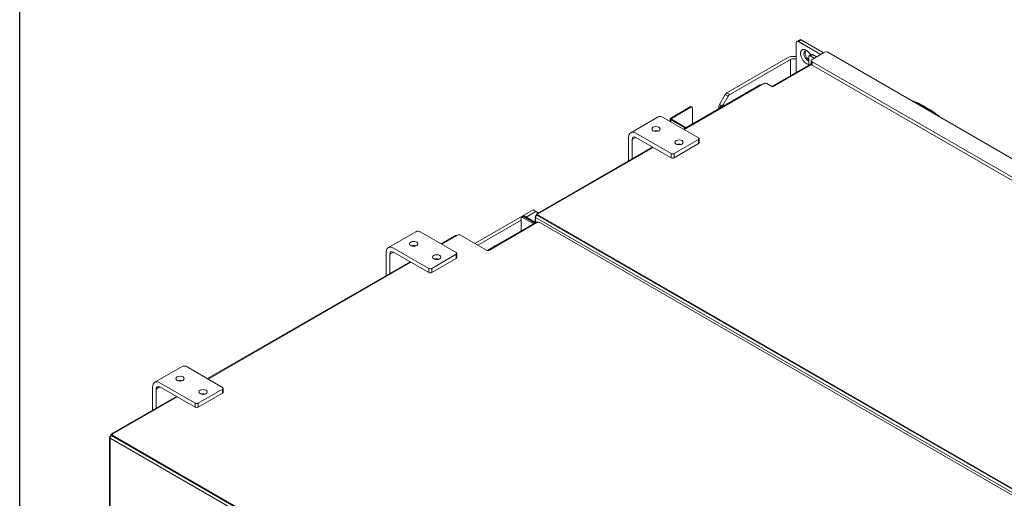
# Model space of a CAD drawing. Units: millimetres. Extents: x 120 to 4309, y 120 to 3030.
# Drawn here: x 120 to 844, y 706 to 1058 of the extents above; entities that cross this region are included whole.
import ezdxf

# ---------------------------------------------------------------- set-up
doc = ezdxf.new("R2010")
doc.units = ezdxf.units.MM
doc.header["$LTSCALE"] = 15
for name, color, linetype, lineweight in [('Symbol (ISO)', 7, 'Continuous', 25), ('Visible (Drawing)', 7, 'Continuous', 40), ('Visible Narrow (ISO)', 7, 'Continuous', 35)]:
    doc.layers.add(name, color=color, linetype=linetype, lineweight=lineweight)

# ---------------------------------------------------------------- blocks, each defined once
blk = doc.blocks.new('Borders Default Border')
at = {"layer": 'Symbol (ISO)', "flags": 128}
blk.add_lwpolyline([(8, 8), (8, 202)], dxfattribs=at)

msp = doc.modelspace()

# ---------------------------------------------------------------- linework, layer by layer
at = {"layer": 'Visible (Drawing)', "color": 7, "lineweight": 5}
for p, q in [((691.533, 1041.894), (693.654, 1043.119)), ((711.219, 1033.516), (694.779, 1043.007)), ((691.067, 1028.617), (691.067, 1040.864)), ((692.658, 1041.783), (709.098, 1032.291)), ((640.019, 1004.043), (684.703, 1029.841)), ((686.824, 1028.617), (642.14, 1002.818)), ((700.348, 1030.607), (700.348, 1024.273)), ((700.658, 1031.294), (701.719, 1031.906)), ((704.325, 1029.535), (701.408, 1031.219)), ((702.249, 1032.212), (701.719, 1031.906)), ((711.219, 1033.516), (702.734, 1028.617)), ((702.999, 1032.138), (705.916, 1030.454)), ((714.219, 1033.813), (1332.054, 677.106)), ((673.218, 1008.61), (702.075, 1025.27)), ((673.566, 1008.408), (702.152, 1024.912)), ((702.075, 1027.698), (702.075, 1025.249)), ((1317.387, 671.91), (702.734, 1026.78)), ((1317.387, 669.46), (702.734, 1024.33)), ((608.252, 977.225), (664.641, 1009.782)), ((608.601, 977.024), (667.202, 1010.858)), ((669.323, 1010.858), (673.566, 1008.408)), ((638.894, 1002.855), (634.522, 995.284)), ((637.238, 995.089), (641.015, 1001.631)), ((598.789, 985.444), (613.108, 993.711)), ((599.32, 985.138), (613.639, 993.405)), ((613.858, 993.786), (614.389, 993.48)), ((614.699, 992.793), (614.699, 980.948)), ((634.056, 993.716), (634.056, 992.124)), ((635.117, 993.104), (635.117, 992.736)), ((637.238, 995.089), (636.049, 994.403)), ((637.238, 993.961), (637.238, 995.089)), ((569.318, 974.64), (589.471, 986.275)), ((593.221, 985.904), (619.207, 970.901)), ((598.35, 982.942), (598.35, 984.832)), ((609.578, 977.991), (598.789, 984.22)), ((599.32, 984.526), (610.108, 978.297)), ((567.765, 971.207), (567.765, 953.85)), ((599.055, 959.266), (573.068, 974.269)), ((573.068, 971.207), (599.055, 956.204)), ((619.646, 970.288), (619.646, 967.226)), ((500.504, 915.017), (585.448, 964.059)), ((501.474, 915.175), (585.796, 963.858)), ((570.417, 955.381), (570.417, 969.676)), ((619.207, 969.676), (601.176, 959.266)), ((601.176, 956.204), (619.207, 966.614)), ((497.496, 917.777), (454.805, 893.129)), ((489.057, 912.187), (490.117, 912.8)), ((489.807, 912.62), (489.807, 912.725)), ((490.492, 913.375), (489.962, 913.069)), ((490.337, 913.031), (498.822, 908.132)), ((490.867, 913.338), (499.353, 908.439)), ((490.867, 912.725), (498.822, 908.132)), ((499.618, 916.553), (492.458, 912.419)), ((497.496, 917.777), (499.618, 916.553)), ((499.004, 912.419), (499.004, 908.64)), ((499.618, 916.553), (500.678, 915.94)), ((499.977, 913.59), (499.883, 913.644)), ((500.944, 914.256), (500.413, 913.95)), ((500.678, 915.118), (500.678, 915.94)), ((500.944, 914.256), (501.035, 914.256)), ((501.035, 914.562), (501.035, 913.95)), ((1123.021, 555.1), (501.474, 913.95)), ((488.746, 910.276), (456.926, 891.905)), ((465.411, 888.23), (500.413, 908.439)), ((470.184, 891.598), (500.413, 909.051)), ((488.746, 911.5), (488.746, 902.315)), ((497.762, 907.52), (489.807, 912.113)), ((499.353, 908.439), (499.353, 912.113)), ((500.413, 909.051), (501.086, 908.663)), ((502.535, 908.439), (1118.778, 552.65)), ((391.128, 890.133), (411.28, 901.768)), ((415.03, 901.396), (441.016, 886.393)), ((429.879, 892.823), (441.016, 899.253)), ((430.41, 892.517), (442.077, 899.253)), ((441.016, 899.253), (441.547, 898.947)), ((444.198, 899.253), (463.29, 888.23)), ((463.963, 888.006), (470.184, 891.598)), ((470.184, 891.598), (470.715, 891.292)), ((470.715, 891.292), (470.184, 891.598)), ((389.574, 886.699), (389.574, 869.553)), ((392.226, 871.084), (392.226, 885.168)), ((420.864, 874.758), (394.878, 889.761)), ((394.878, 886.699), (420.864, 871.696)), ((441.016, 885.168), (422.985, 874.758)), ((441.456, 885.781), (441.456, 882.719)), ((258.052, 793.619), (407.075, 879.657)), ((258.583, 793.313), (407.605, 879.351)), ((422.985, 871.696), (441.016, 882.107)), ((219.301, 790.928), (239.453, 802.563)), ((243.203, 802.192), (269.189, 787.189)), ((249.037, 775.554), (223.051, 790.557)), ((217.747, 787.495), (217.747, 770.349)), ((220.399, 771.88), (220.399, 785.964)), ((223.051, 787.495), (249.037, 772.492)), ((269.189, 785.964), (251.158, 775.554)), ((251.158, 772.492), (269.189, 782.902)), ((269.629, 786.577), (269.629, 783.515)), ((187.518, 752.896), (235.248, 780.453)), ((188.579, 752.896), (235.779, 780.147)), ((186.109, 682.062), (186.109, 750.14)), ((186.458, 749.834), (186.458, 681.861)), ((187.082, 751.311), (186.988, 751.365)), ((188.191, 752.508), (187.518, 752.896)), ((187.518, 752.896), (187.518, 751.671)), ((188.14, 752.03), (187.518, 751.671)), ((188.14, 752.284), (188.14, 751.671)), ((841.946, 374.45), (188.579, 751.671))]:
    msp.add_line(p, q, dxfattribs=at)
for centre, major_axis, start_param, end_param in [((694.779, 1041.17), (-1.125, 1.949), 5.4977871, 6.2831853), ((692.658, 1039.946), (-1.125, 1.949), 5.4977871, 7.0685835), ((698.492, 1030.454), (3.038, -5.261), 1.5121363, 5.9446059), ((688.946, 1027.392), (-6, 0), 4.3510219, 5.4977871), ((688.946, 1027.392), (-3, 0), 3.9269908, 5.4977871), ((699.738, 1031.173), (-2.156, 3.735), 5.6856446, 8.8407377), ((700.613, 1031.679), (-2.156, 3.735), 0.2043277, 2.269128), ((701.408, 1029.995), (-0.75, 1.299), 5.4977871, 7.0685835), ((704.325, 1027.698), (-2.25, 0), 5.4977871, 7.0685835), ((702.999, 1030.913), (-0.75, 1.299), 5.4977871, 6.2831853), ((711.219, 1028.617), (3, 5.196), 0, 0.7853982), ((704.325, 1025.249), (-2.25, 0), 0, 0.7853982), ((666.141, 1007.184), (-1.5, 2.598), 5.7964904, 6.2831853), ((668.263, 1010.246), (1.5, 0), 0.7853982, 2.3561945), ((674.627, 1005.959), (-1.5, 2.598), 5.7964904, 6.2205214), ((640.019, 1002.206), (-1.125, -1.949), 3.9269908, 4.712389), ((642.14, 1000.981), (1.125, 1.949), 0.7853982, 1.5707963), ((613.108, 992.487), (0.75, 1.299), 0, 0.7853982), ((613.639, 992.181), (0.75, 1.299), 5.4977871, 7.0685835), ((635.647, 994.635), (-1.125, -1.949), 4.712389, 5.4977871), ((638.299, 993.104), (-3.182, 0), 5.4977871, 6.2831853), ((593.221, 979.78), (-3.75, 6.495), 5.4977871, 6.2831853), ((599.85, 984.832), (-1.5, 0), 5.4977871, 7.0685835), ((599.85, 984.832), (-0.75, 0), 5.4977871, 7.0685835), ((573.068, 968.145), (-3.75, 6.495), 5.4977871, 7.0685835), ((573.068, 968.145), (-1.875, 3.248), 5.4977871, 7.0685835), ((587.918, 974.269), (-3.112, 0), 4.1612638, 5.2635141), ((618.146, 970.288), (1.5, 0), 5.4977871, 7.0685835), ((604.888, 964.471), (-3.113, 0), 4.1612638, 5.2635141), ((618.146, 967.226), (1.5, 0), 5.4977871, 6.2831853), ((600.115, 959.878), (-1.5, 0), 0.7853982, 2.3561945), ((600.115, 956.816), (1.5, 0), 3.9269908, 5.4977871), ((489.807, 910.888), (-0.75, 1.299), 5.4977871, 7.0685835), ((490.337, 912.419), (-0.375, 0.65), 5.4977871, 7.0685835), ((490.867, 911.5), (-0.75, 1.299), 5.4977871, 6.2831853), ((490.867, 912.725), (-0.375, 0.65), 5.4977871, 6.2831853), ((502.004, 912.419), (-3, 0), 5.4977871, 6.7698803), ((500.413, 912.725), (0.75, 1.299), 0.7853982, 2.3561945), ((502.004, 912.419), (-1.5, 2.598), 5.7936389, 7.0685835), ((502.535, 914.562), (-1.5, 0), 5.4977871, 7.0685835), ((502.535, 913.95), (-1.5, 0), 0, 0.7853982), ((501.474, 907.826), (1.5, 0), 0.7853982, 2.3561945), ((415.03, 895.273), (-3.75, 6.495), 5.4977871, 6.2831853), ((443.138, 898.641), (1.5, 0), 0.7853982, 2.3561945), ((394.878, 883.638), (-3.75, 6.495), 5.4977871, 7.0685835), ((409.727, 889.761), (-3.112, 0), 4.1612638, 5.2635141), ((394.878, 883.638), (-1.875, 3.248), 5.4977871, 7.0685835), ((439.956, 885.781), (1.5, 0), 5.4977871, 7.0685835), ((464.351, 888.843), (1.5, 0), 3.9269908, 5.4977871), ((426.697, 879.963), (-3.113, 0), 4.1612638, 5.2635141), ((439.956, 882.719), (1.5, 0), 5.4977871, 6.2831853), ((421.924, 875.371), (-1.5, 0), 0.7853982, 2.3561945), ((421.924, 872.309), (1.5, 0), 3.9269908, 5.4977871), ((243.203, 796.068), (-3.75, 6.495), 5.4977871, 6.2831853), ((223.051, 784.433), (-3.75, 6.495), 5.4977871, 7.0685835), ((237.9, 790.557), (-3.112, 0), 4.1612638, 5.2635141), ((223.051, 784.433), (-1.875, 3.248), 5.4977871, 7.0685835), ((254.87, 780.759), (-3.113, 0), 4.1612638, 5.2635141), ((268.129, 786.577), (1.5, 0), 5.4977871, 7.0685835), ((268.129, 783.515), (1.5, 0), 5.4977871, 6.2831853), ((250.097, 776.166), (-1.5, 0), 0.7853982, 2.3561945), ((250.097, 773.104), (1.5, 0), 3.9269908, 5.4977871), ((189.109, 750.14), (-3, 0), 5.4977871, 6.7698803), ((187.518, 750.447), (0.75, 1.299), 0.7853982, 2.3561945), ((189.109, 750.14), (-1.5, 2.598), 0.0626639, 0.7853982), ((189.64, 752.284), (-1.5, 0), 5.4977871, 7.0685835), ((189.64, 751.671), (-1.5, 0), 0, 0.7853982)]:
    msp.add_ellipse(centre, major_axis=major_axis, ratio=0.5773503, start_param=start_param, end_param=end_param, dxfattribs=at)
for centre, major_axis in [((587.918, 977.331), (-3.112, 0)), ((604.888, 967.533), (-3.112, 0)), ((409.727, 892.823), (-3.113, 0)), ((426.697, 883.025), (-3.113, 0)), ((237.9, 793.619), (-3.112, 0)), ((254.87, 783.821), (-3.112, 0))]:
    msp.add_ellipse(centre, major_axis=major_axis, ratio=0.5773503, dxfattribs=at)
msp.add_open_spline([(775.073, 998.679), (775.975, 998.376), (776.882, 998.043), (783.371, 995.456), (789.069, 992.117), (795.272, 987.322), (795.936, 986.794), (796.596, 986.252)], degree=3, knots=[0.57937541, 0.57937541, 0.57937541, 0.57937541, 0.63179161, 0.63179161, 0.95323679, 0.95323679, 0.99188618, 0.99188618, 0.99188618, 0.99188618], dxfattribs=at)
at = {"layer": 'Visible Narrow (ISO)', "color": 7, "lineweight": 5}
for p, q in [((692.658, 1041.783), (694.779, 1043.007)), ((686.824, 1028.617), (686.824, 1016.465)), ((691.067, 1028.617), (691.067, 1018.915)), ((701.408, 1031.219), (702.469, 1031.832)), ((702.469, 1031.832), (702.999, 1032.138)), ((702.734, 1024.33), (702.734, 1026.78)), ((638.894, 1002.855), (641.015, 1001.631)), ((642.14, 1002.818), (640.019, 1004.043)), ((613.108, 993.711), (613.639, 993.405)), ((634.056, 993.716), (635.117, 993.104)), ((636.049, 994.403), (634.522, 995.284)), ((599.32, 985.138), (599.32, 984.526)), ((598.789, 982.689), (598.789, 984.22)), ((573.068, 971.207), (570.417, 969.676)), ((619.207, 969.676), (619.207, 966.614)), ((599.055, 959.266), (599.055, 956.204)), ((601.176, 956.204), (601.176, 959.266)), ((489.807, 912.113), (490.867, 912.725)), ((490.337, 913.031), (490.867, 913.338)), ((1124.081, 553.875), (500.413, 913.95)), ((501.474, 913.338), (501.474, 913.95)), ((1123.021, 552.038), (499.353, 912.113)), ((394.878, 886.699), (392.226, 885.168)), ((441.016, 885.168), (441.016, 882.107)), ((420.864, 874.758), (420.864, 871.696)), ((422.985, 871.696), (422.985, 874.758)), ((223.051, 787.495), (220.399, 785.964)), ((269.189, 785.964), (269.189, 782.902)), ((249.037, 775.554), (249.037, 772.492)), ((251.158, 772.492), (251.158, 775.554)), ((841.946, 371.388), (186.458, 749.834)), ((843.006, 373.225), (187.518, 751.671)), ((188.579, 751.059), (188.579, 751.671))]:
    msp.add_line(p, q, dxfattribs=at)
msp.add_ellipse((785.466, 933.087), major_axis=(37.125, -64.302), ratio=0.5773503, start_param=2.1713604, end_param=2.5410286, dxfattribs=at)

# ---------------------------------------------------------------- block references
at = {"xscale": 15, "yscale": 15, "zscale": 15}
msp.add_blockref('Borders Default Border', (0, 0), dxfattribs=at)

doc.saveas('drawing.dxf')
